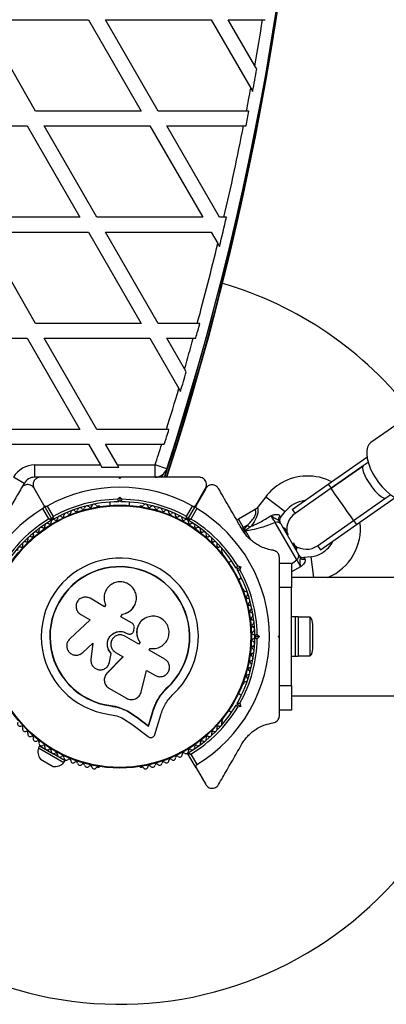
# Model space of a CAD drawing. Units: millimetres. Extents: x 0 to 10400, y 0 to 7502.
# Drawn here: x 5147 to 5297, y 4472 to 4874 of the extents above; entities that cross this region are included whole.
import ezdxf

# ---------------------------------------------------------------- set-up
doc = ezdxf.new("R2010")
doc.units = ezdxf.units.MM

msp = doc.modelspace()

# ---------------------------------------------------------------- linework, layer by layer
at = {"color": 7, "linetype": 'Continuous', "lineweight": 25, "ltscale": 50}
for p, q in [((5153.78, 4836.35), (5132.25, 4873.66)), ((5132.25, 4873.66), (5175.32, 4873.66)), ((5175.32, 4873.66), (5196.86, 4836.35)), ((5203.78, 4836.35), (5182.25, 4873.66)), ((5182.25, 4873.66), (5225.32, 4873.66)), ((5225.32, 4873.66), (5241.46, 4845.7)), ((5232.25, 4873.66), (5246.26, 4873.66)), ((5243.11, 4854.85), (5232.25, 4873.66)), ((5246.26, 4873.66), (5247.27, 4873.66)), ((5243.88, 4853.51), (5243.11, 4854.85)), ((5241.46, 4845.7), (5242.23, 4844.37)), ((5196.86, 4836.35), (5153.78, 4836.35)), ((5239.7, 4836.35), (5203.78, 4836.35)), ((5240.71, 4836.35), (5239.7, 4836.35)), ((5107.25, 4830.35), (5150.32, 4830.35)), ((5150.32, 4830.35), (5171.86, 4793.05)), ((5178.78, 4793.05), (5157.25, 4830.35)), ((5157.25, 4830.35), (5200.32, 4830.35)), ((5200.32, 4830.35), (5221.86, 4793.05)), ((5228.78, 4793.05), (5207.25, 4830.35)), ((5207.25, 4830.35), (5238.53, 4830.35)), ((5238.53, 4830.35), (5239.55, 4830.35)), ((5171.86, 4793.05), (5128.78, 4793.05)), ((5221.86, 4793.05), (5178.78, 4793.05)), ((5230.54, 4793.05), (5228.78, 4793.05)), ((5231.56, 4793.05), (5230.54, 4793.05)), ((5132.25, 4787.05), (5175.32, 4787.05)), ((5153.78, 4749.75), (5132.25, 4787.05)), ((5175.32, 4787.05), (5196.86, 4749.75)), ((5203.78, 4749.75), (5182.25, 4787.05)), ((5182.25, 4787.05), (5225.32, 4787.05)), ((5225.32, 4787.05), (5228.02, 4782.37)), ((5228.02, 4782.37), (5228.74, 4781.12)), ((5196.86, 4749.75), (5153.78, 4749.75)), ((5219.68, 4749.75), (5203.78, 4749.75)), ((5220.71, 4749.75), (5219.68, 4749.75)), ((5107.25, 4743.75), (5150.32, 4743.75)), ((5150.32, 4743.75), (5171.86, 4706.45)), ((5157.25, 4743.75), (5200.32, 4743.75)), ((5178.78, 4706.45), (5157.25, 4743.75)), ((5200.32, 4743.75), (5212.17, 4723.22)), ((5214.5, 4731.2), (5207.25, 4743.75)), ((5207.25, 4743.75), (5218.04, 4743.75)), ((5218.04, 4743.75), (5219.07, 4743.75)), ((5215.19, 4730), (5214.5, 4731.2)), ((5212.17, 4723.22), (5212.86, 4722.04)), ((5319.02, 4721.24), (5290.4, 4701.18)), ((5171.86, 4706.45), (5128.78, 4706.45)), ((5207.08, 4706.45), (5178.78, 4706.45)), ((5208.12, 4706.45), (5207.08, 4706.45)), ((5132.25, 4700.45), (5175.32, 4700.45)), ((5175.32, 4700.45), (5180.19, 4692.02)), ((5187.12, 4692.02), (5182.25, 4700.45)), ((5182.25, 4700.45), (5205.19, 4700.45)), ((5205.19, 4700.45), (5206.23, 4700.45)), ((5153.46, 4687.02), (5153.46, 4692.02)), ((5153.46, 4692.02), (5180.19, 4692.02)), ((5180.19, 4692.02), (5180.76, 4691.02)), ((5187.12, 4692.02), (5202.48, 4692.02)), ((5187.69, 4691.02), (5187.12, 4692.02)), ((5207.23, 4690.47), (5202.48, 4692.02)), ((5202.48, 4687.02), (5202.48, 4692.02)), ((5273.04, 4684.13), (5288.79, 4695.17)), ((5287.29, 4691.67), (5274.19, 4682.49)), ((5274.19, 4682.49), (5287.29, 4691.67)), ((5289.27, 4693.06), (5287.29, 4691.67)), ((5187.69, 4691.02), (5180.76, 4691.02)), ((5203.87, 4687.01), (5203.94, 4687.23)), ((5205.34, 4687.01), (5205.74, 4688.22)), ((5149.13, 4684.52), (5144.8, 4687.02)), ((5149.13, 4684.52), (5148.06, 4682.67)), ((5155.6, 4687.02), (5153.46, 4687.02)), ((5188.1, 4686.52), (5187.6, 4687.02)), ((5188.33, 4687.02), (5187.84, 4687.02)), ((5188.6, 4687.02), (5188.1, 4686.52)), ((5258.34, 4673.82), (5273.04, 4684.13)), ((5273.04, 4684.13), (5274.19, 4682.49)), ((5157.15, 4675.63), (5153.17, 4682.52)), ((5219.06, 4675.63), (5223.03, 4682.52)), ((5223.09, 4682.42), (5219.15, 4675.58)), ((5274.19, 4682.49), (5259.49, 4672.19)), ((5296.47, 4678.57), (5298.45, 4679.96)), ((5157.15, 4675.63), (5160.45, 4669.91)), ((5158.52, 4675.26), (5160.97, 4671)), ((5179.61, 4675.27), (5179.14, 4675.27)), ((5184.1, 4676.87), (5184.1, 4675.5)), ((5187.18, 4678.01), (5188.1, 4678.93)), ((5188.1, 4677.51), (5187.6, 4677.01)), ((5188.1, 4678.93), (5188.1, 4677.51)), ((5188.1, 4678.93), (5189.02, 4678.01)), ((5188.6, 4677.01), (5188.1, 4677.51)), ((5192.1, 4675.5), (5192.1, 4676.87)), ((5197.07, 4675.27), (5196.59, 4675.27)), ((5215.23, 4671), (5217.69, 4675.26)), ((5219.06, 4675.63), (5215.75, 4669.91)), ((5215.84, 4669.86), (5219.15, 4675.58)), ((5247.54, 4679.07), (5244.18, 4674.68)), ((5283.37, 4669.39), (5296.47, 4678.57)), ((5283.37, 4669.39), (5296.47, 4678.57)), ((5284.52, 4667.75), (5300.27, 4678.79)), ((5159.24, 4670), (5156.78, 4674.26)), ((5219.51, 4674.21), (5217.05, 4669.95)), ((5243.31, 4673.92), (5236.39, 4669.92)), ((5253.61, 4670.55), (5255.48, 4673)), ((5258.34, 4673.82), (5259.49, 4672.19)), ((5240.06, 4667.42), (5238.39, 4666.46)), ((5238.79, 4665.76), (5240.06, 4667.42)), ((5240.06, 4667.42), (5241.07, 4666.65)), ((5260.24, 4653.31), (5251.42, 4668.57)), ((5253.67, 4667.99), (5260.85, 4655.54)), ((5268.67, 4659.08), (5283.37, 4669.39)), ((5269.82, 4657.45), (5284.52, 4667.75)), ((5283.37, 4669.39), (5284.52, 4667.75)), ((5238.39, 4666.46), (5238.79, 4665.76)), ((5238.79, 4665.76), (5238.97, 4665.34)), ((5238.97, 4665.34), (5239.04, 4665.38)), ((5239.04, 4665.38), (5239.37, 4665.11)), ((5255.19, 4666.35), (5254.76, 4666.1)), ((5255.19, 4666.35), (5256.73, 4663.68)), ((5258.7, 4660.27), (5260.19, 4657.68)), ((5268.67, 4659.08), (5269.82, 4657.45)), ((5229.98, 4655.99), (5229.74, 4656.41)), ((5259.76, 4657.43), (5260.19, 4657.68)), ((5233.61, 4652.91), (5232.42, 4652.22)), ((5253.11, 4650.73), (5253.11, 4654.23)), ((5253.11, 4652.02), (5258.11, 4652.02)), ((5258.11, 4652.02), (5258.11, 4642.02)), ((5266.1, 4654.61), (5263.04, 4654.21)), ((5236.17, 4649.76), (5235.48, 4649.95)), ((5235.98, 4649.08), (5236.17, 4649.76)), ((5236.14, 4650.81), (5237.39, 4650.47)), ((5236.17, 4649.76), (5237.39, 4650.47)), ((5237.39, 4650.47), (5237.06, 4649.22)), ((5253.11, 4642.02), (5253.11, 4650.77)), ((5236.42, 4645.29), (5237.61, 4645.98)), ((5236.49, 4645.15), (5237.68, 4645.84)), ((7404.49, 4646.17), (5258.03, 4646.17)), ((5238.7, 4640.88), (5238.47, 4641.29)), ((5258.11, 4642.02), (5253.11, 4642.02)), ((5253.11, 4632.94), (5253.11, 4642.02)), ((5258.11, 4602.02), (5258.11, 4642.02)), ((5181.93, 4634.17), (5175.96, 4637.62)), ((5182.25, 4635.06), (5182.28, 4635)), ((5172.17, 4631.06), (5176.06, 4628.82)), ((5182.34, 4634.88), (5181.93, 4634.17)), ((5188.57, 4630.08), (5189.23, 4631.22)), ((5188.57, 4630.04), (5189.23, 4631.18)), ((5189.23, 4631.18), (5189.23, 4631.22)), ((5194.21, 4634.86), (5194.24, 4634.92)), ((5176.06, 4628.82), (5167.71, 4621.06)), ((5193.13, 4627.44), (5188.57, 4630.08)), ((5197.64, 4629.02), (5197.59, 4628.99)), ((5259.71, 4630.02), (5258.11, 4630.02)), ((5260.71, 4630.02), (5259.71, 4630.02)), ((5259.71, 4614.02), (5259.71, 4630.02)), ((5260.71, 4630.02), (5260.71, 4614.02)), ((5265.71, 4629.92), (5260.71, 4629.92)), ((5265.71, 4614.12), (5265.71, 4629.92)), ((5266.71, 4617.02), (5266.71, 4627.02)), ((5190.85, 4623.41), (5190.87, 4623.41)), ((5190.85, 4623.41), (5191.14, 4623.24)), ((5190.87, 4623.41), (5191.15, 4623.25)), ((5191.14, 4623.24), (5191.15, 4623.25)), ((5192.45, 4623.05), (5192.47, 4623.06)), ((5193.83, 4624.6), (5193.98, 4625.49)), ((5242.96, 4626.02), (5242.14, 4626.02)), ((5244.1, 4622.93), (5245.02, 4622.02)), ((5172.92, 4615.44), (5177.12, 4619.34)), ((5172.99, 4615.47), (5177.17, 4619.36)), ((5177.12, 4619.34), (5176.35, 4612.72)), ((5195.9, 4618.9), (5190.17, 4622.21)), ((5196.31, 4619.7), (5195.86, 4618.92)), ((5196.35, 4619.69), (5195.9, 4618.9)), ((5196.31, 4619.7), (5196.35, 4619.69)), ((5243.6, 4622.02), (5243.1, 4622.52)), ((5243.1, 4621.52), (5243.6, 4622.02)), ((5243.6, 4622.02), (5245.02, 4622.02)), ((5245.02, 4622.02), (5244.1, 4621.1)), ((5252.61, 4622.02), (5253.11, 4622.52)), ((5253.11, 4621.52), (5252.61, 4622.02)), ((5253.11, 4621.52), (5253.11, 4622.52)), ((5171.86, 4614.77), (5172.99, 4615.47)), ((5172.99, 4615.47), (5172.92, 4615.44)), ((5183.91, 4611.52), (5184.63, 4615.13)), ((5183.93, 4611.57), (5184.65, 4615.16)), ((5184.65, 4615.16), (5184.63, 4615.13)), ((5186.34, 4615.57), (5189.41, 4613.8)), ((5200.03, 4616.52), (5200.43, 4617.22)), ((5206.45, 4612.81), (5200.03, 4616.52)), ((5242.14, 4618.02), (5242.96, 4618.02)), ((5171.8, 4614.71), (5171.87, 4614.75)), ((5189.41, 4613.8), (5182.85, 4606.98)), ((5189.41, 4613.84), (5182.87, 4607.05)), ((5183.68, 4610.95), (5183.93, 4611.57)), ((5183.72, 4610.87), (5183.74, 4610.92)), ((5183.93, 4611.57), (5183.91, 4611.52)), ((5253.11, 4602.02), (5253.11, 4611.09)), ((5258.11, 4614.02), (5259.71, 4614.02)), ((5259.71, 4614.02), (5260.71, 4614.02)), ((5260.71, 4614.12), (5265.71, 4614.12)), ((5182.87, 4607.05), (5182.64, 4606.72)), ((5182.87, 4607.05), (5182.85, 4606.98)), ((5196.79, 4599.4), (5199.03, 4608.24)), ((5199.03, 4608.24), (5202.62, 4606.17)), ((5182.02, 4605.69), (5182, 4605.61)), ((5238.47, 4602.74), (5238.7, 4603.15)), ((5183.69, 4601.01), (5190.83, 4596.88)), ((5204.51, 4597.78), (5207.41, 4601.18)), ((5205.69, 4599.11), (5207.41, 4601.18)), ((5207.41, 4601.18), (5207.5, 4601.08)), ((5253.11, 4602.02), (5258.11, 4602.02)), ((5253.11, 4593.26), (5253.11, 4602.02)), ((5258.11, 4602.02), (5258.11, 4592.02)), ((5204.16, 4597.26), (5204.51, 4597.78)), ((5236.17, 4594.27), (5235.98, 4594.95)), ((5237.61, 4598.05), (5236.42, 4598.74)), ((5237.06, 4594.82), (5237.39, 4593.56)), ((5258.02, 4597.87), (7404.49, 4597.87)), ((5184.4, 4593.85), (5184.38, 4593.72)), ((5184.4, 4593.85), (5187.89, 4593.08)), ((5187.89, 4593.08), (5191.18, 4591.75)), ((5191.18, 4591.75), (5195.12, 4589.2)), ((5191.18, 4591.75), (5191.2, 4591.61)), ((5191.2, 4591.61), (5195.15, 4589.05)), ((5199.75, 4585.61), (5201.42, 4591.15)), ((5199.81, 4585.45), (5201.49, 4591.01)), ((5201.42, 4591.15), (5201.49, 4591.01)), ((5232.42, 4591.81), (5233.61, 4591.12)), ((5235.48, 4594.08), (5236.17, 4594.27)), ((5237.39, 4593.56), (5236.14, 4593.22)), ((5236.17, 4594.27), (5237.39, 4593.56)), ((5253.11, 4589.8), (5253.11, 4593.28)), ((5258.11, 4592.02), (5253.11, 4592.02)), ((5189.6, 4588.53), (5193.03, 4586.31)), ((5195.12, 4589.2), (5199.75, 4585.61)), ((5195.12, 4589.2), (5195.15, 4589.05)), ((5195.15, 4589.05), (5199.81, 4585.45)), ((5202.43, 4582.11), (5204.82, 4590.05)), ((5229.74, 4587.62), (5229.98, 4588.04)), ((5193.03, 4586.31), (5199.61, 4581.21)), ((5199.75, 4585.61), (5199.81, 4585.45)), ((5155.45, 4577.45), (5154.95, 4576.59)), ((5154.95, 4576.59), (5165.34, 4570.59)), ((5155.45, 4577.45), (5160.32, 4574.64)), ((5159.23, 4576.01), (5158.91, 4575.45)), ((5155.79, 4572.05), (5160.99, 4569.05)), ((5160.96, 4574.27), (5165.84, 4571.45)), ((5162.37, 4573.45), (5162.69, 4574.01)), ((5165.34, 4570.59), (5165.84, 4571.45)), ((5219.15, 4568.45), (5215.84, 4574.18)), ((5217.05, 4574.08), (5219.51, 4569.82)), ((5179.14, 4568.76), (5179.61, 4568.76)), ((5196.59, 4568.76), (5197.07, 4568.76)), ((5219.15, 4568.45), (5223.09, 4561.62))]:
    msp.add_line(p, q, dxfattribs=at)
at = {"color": 8, "linetype": 'Continuous', "lineweight": 25, "ltscale": 50}
for p, q in [((5204.05, 4687.02), (5204.15, 4687.3)), ((5205.18, 4687.02), (5205.52, 4688.05)), ((5205.36, 4687.02), (5205.75, 4688.24)), ((5247.54, 4679.07), (5255.48, 4673)), ((5253.32, 4671.26), (5253.61, 4670.55)), ((5236.39, 4669.92), (5238.39, 4666.46)), ((5237.95, 4666.2), (5238.39, 4666.46)), ((5238.35, 4665.5), (5238.79, 4665.76)), ((5239.37, 4665.11), (5241.35, 4661.67)), ((5258.11, 4651.64), (5260.24, 4653.31)), ((5263.04, 4654.21), (5263.51, 4653.6)), ((5267.19, 4646.17), (5266.1, 4654.61)), ((5261.75, 4650.42), (5258.11, 4648.37))]:
    msp.add_line(p, q, dxfattribs=at)
at = {"color": 7, "linetype": 'Continuous', "lineweight": 25, "ltscale": 50, "flags": 128}
for points in [[(5290.4, 4701.18), (5289.59, 4700.38), (5289.03, 4699.29), (5288.72, 4697.94), (5288.67, 4696.36), (5288.89, 4694.6), (5289.37, 4692.71), (5290.1, 4690.74), (5291.06, 4688.74), (5292.21, 4686.77), (5293.54, 4684.87), (5295, 4683.11), (5296.56, 4681.53), (5298.16, 4680.17), (5299.78, 4679.08), (5301.35, 4678.27), (5302.85, 4677.77), (5304.23, 4677.6), (5305.45, 4677.77), (5306.47, 4678.25)], [(5283.37, 4669.39), (5283.25, 4669.55), (5282.91, 4670.03), (5282.36, 4670.81), (5281.63, 4671.84), (5280.76, 4673.08), (5279.78, 4674.47), (5278.76, 4675.93), (5277.74, 4677.38), (5276.77, 4678.77), (5275.9, 4680.01), (5275.18, 4681.05), (5274.64, 4681.84), (5274.3, 4682.32), (5274.19, 4682.49)]]:
    msp.add_lwpolyline(points, dxfattribs=at)
at = {"color": 7, "linetype": 'Continuous', "lineweight": 25, "ltscale": 2500}
for radius in [53.64, 53.38]:
    msp.add_circle((5188.1, 4622.02), radius, dxfattribs=at)
for centre, radius, start, end in [((4048.2, 5062.02), 1218.03, 342.06879, 17.93121), ((4048.2, 5062.02), 1218.04, 342.0688, 17.93121), ((4048.2, 5062.02), 1218.25, 342.07225, 17.92775), ((4066.2, 5062.02), 1200, 341.96346, 18.03654), ((4066.2, 5062.02), 1195, 350.01664, 350.93107), ((4066.2, 5062.02), 1195.99, 349.51509, 349.95984), ((4066.2, 5062.02), 1195, 349.11508, 349.571), ((4066.2, 5062.02), 1195.99, 348.8314, 349.12424), ((4066.2, 5062.02), 1195, 346.99286, 348.82198), ((4066.2, 5062.02), 1195.99, 346.41661, 347.00387), ((4066.2, 5062.02), 1195, 344.85232, 346.46676), ((5188.1, 4622.02), 150, 37.3622, 73.7966), ((4048.2, 5062.02), 1217.42, 342.05943, 345.4951), ((4066.2, 5062.02), 1195.99, 344.56725, 344.86523), ((4066.2, 5062.02), 1195, 343.92852, 344.55408), ((4066.2, 5062.02), 1195.99, 343.48515, 343.88262), ((4066.2, 5062.02), 1195, 342.6899, 343.53041), ((4066.2, 5062.02), 1195.99, 342.40346, 342.70476), ((4066.2, 5062.02), 1195, 341.96346, 342.38833), ((5153.46, 4682.02), 10, 90, 150), ((5202.48, 4692.02), 5, 270, 341.9635), ((5264.62, 4666.02), 21.5, 62.7454, 120), ((5153.46, 4682.02), 5, 90, 150), ((5264.62, 4666.02), 21.5, 120, 142.6199), ((5188.1, 4622.02), 60.91, 60.9407, 119.0593), ((5188.1, 4622.02), 55, 90.5209, 119.6892), ((5188.1, 4622.02), 56, 90.9408, 118.9768), ((5174.74, 4674.34), 1, 35.6463, 173.004), ((5176.05, 4675.27), 0.606, 215.6463, 349.8649), ((5177.63, 4674.99), 1, 32.5073, 169.8649), ((5178.98, 4675.85), 0.606, 212.5073, 285.0401), ((5179.61, 4674.77), 0.5, 32.8607, 90), ((5188.1, 4622.02), 55, 60.3108, 89.4791), ((5188.1, 4622.02), 56, 61.0232, 89.0592), ((5196.59, 4674.77), 0.5, 90, 147.1393), ((5197.22, 4675.85), 0.606, 254.9243, 327.4969), ((5198.58, 4674.99), 1, 10.1351, 147.4969), ((5200.16, 4675.27), 0.606, 190.1351, 324.3537), ((5201.46, 4674.34), 1, 6.9959, 144.3537), ((5264.62, 4666.02), 11.5, 95.4358, 142.6199), ((5188.1, 4622.02), 60.91, 120.9407, 179.0593), ((5163.69, 4670.18), 1, 48.2026, 185.5603), ((5164.76, 4671.38), 0.606, 228.2026, 2.4212), ((5166.36, 4671.45), 1, 45.0635, 182.4212), ((5167.49, 4672.58), 0.606, 225.0635, 359.2821), ((5169.1, 4672.56), 1, 41.9245, 179.2821), ((5170.29, 4673.64), 0.606, 221.9245, 356.143), ((5171.9, 4673.53), 1, 38.7854, 176.143), ((5173.15, 4674.53), 0.606, 218.7854, 353.004), ((5203.06, 4674.53), 0.606, 186.9959, 321.2147), ((5204.31, 4673.53), 1, 3.857, 141.2147), ((5205.91, 4673.64), 0.606, 183.857, 318.0755), ((5207.11, 4672.56), 1, 0.7179, 138.0755), ((5208.71, 4672.58), 0.606, 180.7179, 314.9365), ((5209.84, 4671.45), 1, 357.5788, 134.9365), ((5211.45, 4671.38), 0.606, 177.5788, 311.7974), ((5212.52, 4670.18), 1, 354.4397, 131.7974), ((5188.11, 4622.02), 60.91, 301.0348, 58.9652), ((5254.52, 4670), 1.74, 133.495, 206.9108), ((5264.08, 4665.64), 8, 125.0276, 186.5835), ((5188.1, 4622.02), 56, 121.0232, 149.0592), ((5188.1, 4622.02), 55, 120.3108, 149.4791), ((5158.6, 4667.24), 1, 54.4398, 191.7974), ((5159.53, 4668.55), 0.606, 234.4398, 8.6583), ((5161.12, 4668.79), 1, 121.107, 188.6583), ((5160.19, 4669.76), 0.3, 300.3108, 30), ((5160.71, 4670.06), 0.3, 210, 299.6892), ((5161.08, 4668.77), 1, 51.3417, 118.893), ((5162.09, 4670.03), 0.606, 231.3417, 5.5603), ((5214.12, 4670.03), 0.606, 174.4397, 308.6583), ((5215.12, 4668.77), 1, 61.107, 128.6583), ((5215.49, 4670.06), 0.3, 240.3108, 330), ((5215.09, 4668.79), 1, 351.3417, 58.893), ((5216.1, 4669.71), 0.3, 150, 239.5856), ((5188.11, 4622.02), 55, 30.5209, 59.5856), ((5216.67, 4668.55), 0.606, 171.3417, 305.5602), ((5217.61, 4667.24), 1, 348.2026, 125.5602), ((5188.11, 4622.02), 56, 30.9408, 58.8745), ((5236.89, 4669.05), 1, 120, 150.5643), ((5252.21, 4666.97), 1.78, 34.7179, 116.0596), ((5255.2, 4669.33), 2, 141.9991, 210), ((5264.62, 4666.02), 21.5, 292.5932, 7.3099), ((5152.3, 4663.25), 0.606, 243.857, 18.0755), ((5153.83, 4663.75), 1, 60.7179, 198.0755), ((5154.61, 4665.15), 0.606, 240.7179, 14.9365), ((5156.17, 4665.56), 1, 57.5788, 194.9365), ((5157.03, 4666.92), 0.606, 237.5788, 11.7974), ((5219.18, 4666.92), 0.606, 168.2026, 302.4212), ((5220.04, 4665.56), 1, 345.0635, 122.4212), ((5221.59, 4665.15), 0.606, 165.0635, 299.2821), ((5222.38, 4663.75), 1, 341.9245, 119.2821), ((5223.9, 4663.25), 0.606, 161.9245, 296.143), ((5148.01, 4659.09), 0.606, 250.1351, 24.3537), ((5149.47, 4659.75), 1, 66.9959, 204.3537), ((5150.1, 4661.23), 0.606, 246.9959, 21.2147), ((5151.59, 4661.81), 1, 63.857, 201.2147), ((5224.61, 4661.81), 1, 338.7854, 116.143), ((5226.11, 4661.23), 0.606, 158.7854, 293.004), ((5226.73, 4659.75), 1, 335.6463, 113.004), ((5228.2, 4659.09), 0.606, 155.6463, 289.8649), ((5264.08, 4665.64), 8, 233.4165, 305.0276), ((5264.62, 4666.02), 11.5, 300, 334.6195), ((5147.46, 4657.58), 1, 70.1351, 207.4969), ((5228.74, 4657.58), 1, 332.5073, 109.8649), ((5230.17, 4656.83), 0.606, 152.5073, 225.0401), ((5229.54, 4655.74), 0.5, 332.8607, 30), ((5259.24, 4654.78), 1.78, 303.9404, 25.2821), ((5262.79, 4656.2), 2, 210, 278.5748), ((5264.62, 4666.02), 11.5, 277.3801, 300), ((5188.1, 4622.02), 32.01, 312.8705, 262.5151), ((5263.02, 4655.27), 1.74, 213.0892, 286.505), ((5188.1, 4622.02), 28.54, 312.8247, 262.5151), ((5188.1, 4622.02), 28.41, 312.8247, 262.5151), ((5188.11, 4622.02), 55, 0.5209, 29.4791), ((5188.11, 4622.02), 56, 0.9408, 29.0592), ((5238.03, 4641.04), 0.5, 30, 87.1393), ((5239.29, 4641.03), 0.606, 194.9243, 267.4969), ((5239.22, 4639.43), 1, 310.1351, 87.4969), ((5240.25, 4638.2), 0.606, 130.1351, 264.3537), ((5240.1, 4636.61), 1, 306.9959, 84.3537), ((5241.06, 4635.32), 0.606, 126.9959, 261.2147), ((5240.82, 4633.74), 1, 303.857, 81.2147), ((5241.71, 4632.4), 0.606, 123.857, 258.0755), ((5241.38, 4630.83), 1, 300.7179, 78.0755), ((5242.2, 4629.45), 0.606, 120.7179, 254.9365), ((5242.53, 4626.48), 0.606, 117.5788, 251.7974), ((5241.78, 4627.9), 1, 297.5788, 74.9365), ((5262, 4627.02), 4.71, 0, 38.0512), ((5242.69, 4623.49), 0.606, 114.4397, 248.6583), ((5242.02, 4624.95), 1, 294.4397, 71.7974), ((5242.1, 4622), 1, 1.107, 68.6583), ((5188.11, 4622.02), 55, 330.5209, 359.4791), ((5188.11, 4622.02), 56, 330.9408, 359.0592), ((5242.69, 4620.54), 0.606, 111.3417, 245.5602), ((5242.02, 4619.08), 1, 288.2026, 65.5602), ((5242.1, 4622.03), 1, 291.3417, 358.893), ((5242.2, 4614.58), 0.606, 105.0635, 239.2821), ((5242.53, 4617.55), 0.606, 108.2026, 242.4212), ((5241.78, 4616.13), 1, 285.0635, 62.4212), ((5262, 4617.02), 4.71, 321.9488, 0), ((5240.82, 4610.29), 1, 278.7854, 56.143), ((5241.71, 4611.63), 0.606, 101.9245, 236.143), ((5241.38, 4613.2), 1, 281.9245, 59.2821), ((5240.1, 4607.43), 1, 275.6463, 53.004), ((5241.06, 4608.71), 0.606, 98.7854, 233.004), ((5239.29, 4603), 0.606, 92.5073, 165.0401), ((5239.22, 4604.6), 1, 272.5073, 49.8649), ((5240.25, 4605.83), 0.606, 95.6463, 229.8649), ((5238.03, 4602.99), 0.5, 272.8607, 330), ((5188.1, 4622.02), 150, 240, 350.7351), ((5188.11, 4622.02), 55, 300.4144, 329.4791), ((5188.11, 4622.02), 56, 301.1255, 329.0592), ((5147.46, 4586.45), 1, 152.5073, 289.8649), ((5228.74, 4586.45), 1, 250.1351, 27.4969), ((5230.17, 4587.2), 0.606, 134.9243, 207.4969), ((5229.54, 4588.29), 0.5, 330, 27.1393), ((5148.01, 4584.94), 0.606, 335.6463, 109.8649), ((5149.47, 4584.28), 1, 155.6463, 293.004), ((5150.1, 4582.8), 0.606, 338.7854, 113.004), ((5226.11, 4582.8), 0.606, 66.9959, 201.2147), ((5226.73, 4584.28), 1, 246.9959, 24.3537), ((5228.2, 4584.94), 0.606, 70.1351, 204.3537), ((5151.59, 4582.22), 1, 158.7854, 296.143), ((5152.3, 4580.78), 0.606, 341.9245, 116.143), ((5153.83, 4580.28), 1, 161.9245, 299.2821), ((5154.61, 4578.88), 0.606, 345.0635, 119.2821), ((5156.17, 4578.47), 1, 165.0635, 302.4212), ((5220.04, 4578.47), 1, 237.5788, 14.9365), ((5221.59, 4578.88), 0.606, 60.7179, 194.9365), ((5222.38, 4580.28), 1, 240.7179, 18.0755), ((5223.9, 4580.78), 0.606, 63.857, 198.0755), ((5224.61, 4582.22), 1, 243.857, 21.2147), ((5159.73, 4575.14), 5, 163.1511, 218.0515), ((5157.03, 4577.11), 0.606, 348.2026, 122.4212), ((5158.6, 4576.79), 1, 168.2026, 305.5603), ((5159.53, 4575.48), 0.606, 351.3417, 125.5603), ((5161.12, 4575.24), 1, 171.3417, 238.893), ((5215.09, 4575.24), 1, 301.107, 8.6583), ((5216.67, 4575.48), 0.606, 54.4397, 188.6583), ((5217.61, 4576.79), 1, 234.4397, 11.7974), ((5219.18, 4577.11), 0.606, 57.5788, 191.7974), ((5161.08, 4575.26), 1, 241.107, 308.6583), ((5162.09, 4574), 0.606, 354.4397, 128.6583), ((5163.69, 4573.85), 1, 174.4397, 311.7974), ((5164.76, 4572.65), 0.606, 357.5788, 131.7974), ((5166.36, 4572.58), 1, 177.5788, 314.9365), ((5167.49, 4571.45), 0.606, 0.7179, 134.9365), ((5169.1, 4571.47), 1, 180.7179, 318.0755), ((5170.29, 4570.39), 0.606, 3.857, 138.0755), ((5205.91, 4570.39), 0.606, 41.9245, 176.143), ((5207.11, 4571.47), 1, 221.9245, 359.2821), ((5208.71, 4571.45), 0.606, 45.0635, 179.2821), ((5209.84, 4572.58), 1, 225.0635, 2.4212), ((5211.45, 4572.65), 0.606, 48.2026, 182.4212), ((5212.52, 4573.85), 1, 228.2026, 5.5603), ((5214.12, 4574), 0.606, 51.3417, 185.5603), ((5215.12, 4575.26), 1, 231.3417, 298.893), ((5216.1, 4574.33), 0.3, 120.4144, 210), ((5161.69, 4574.01), 5, 261.9485, 316.8489), ((5171.9, 4570.5), 1, 183.857, 321.2147), ((5173.15, 4569.5), 0.606, 6.9959, 141.2147), ((5174.74, 4569.69), 1, 186.9959, 324.3537), ((5176.05, 4568.76), 0.606, 10.1351, 144.3537), ((5177.63, 4569.04), 1, 190.1351, 327.4969), ((5178.98, 4568.18), 0.606, 74.9243, 147.4969), ((5179.61, 4569.26), 0.5, 270, 327.1393), ((5196.59, 4569.26), 0.5, 212.8607, 270), ((5197.22, 4568.18), 0.606, 32.5073, 105.0401), ((5198.58, 4569.04), 1, 212.5073, 349.8649), ((5200.16, 4568.76), 0.606, 35.6463, 169.8649), ((5201.46, 4569.69), 1, 215.6463, 353.004), ((5203.06, 4569.5), 0.606, 38.7854, 173.004), ((5204.31, 4570.5), 1, 218.7854, 356.143)]:
    msp.add_arc(centre, radius, start, end, dxfattribs=at)
at = {"color": 8, "linetype": 'Continuous', "lineweight": 25, "ltscale": 2500}
for centre, radius, start, end in [((4048.2, 5062.02), 1217.35, 342.05847, 344.66021), ((5239.74, 4664.11), 1.06, 110.5807, 148.5971)]:
    msp.add_arc(centre, radius, start, end, dxfattribs=at)
at = {"color": 7, "linetype": 'Continuous', "lineweight": 25, "ltscale": 2500}
for start_param, end_param in [(0, 1.570796), (1.570796, 3.141593)]:
    msp.add_ellipse((5291.88, 4685.12), major_axis=(-4.59, 6.55), ratio=0.261028, start_param=start_param, end_param=end_param, dxfattribs=at)
at = {"color": 7, "linetype": 'Continuous', "lineweight": 25, "ltscale": 50}
for points, knots in [([(5153.17, 4682.52), (5152.89, 4682.89), (5152.41, 4683.52), (5151.33, 4683.97), (5150.39, 4684.05), (5149.54, 4683.87), (5148.82, 4683.49), (5148.29, 4683), (5148.07, 4682.66), (5147.98, 4682.52)], [0, 0, 0, 0, 0.266029, 0.4554926, 0.5966269, 0.7093734, 0.8226985, 0.9234383, 1, 1, 1, 1]), ([(5155.77, 4687.02), (5155.52, 4687), (5155.02, 4686.96), (5154.28, 4686.66), (5153.67, 4686.2), (5153.15, 4685.56), (5152.78, 4684.66), (5152.72, 4683.55), (5153.02, 4682.87), (5153.17, 4682.52)], [0, 0, 0, 0, 0.108199, 0.21693, 0.318044, 0.42074, 0.572365, 0.780044, 1, 1, 1, 1]), ([(5187.6, 4687.02), (5185.7, 4687.02), (5181.9, 4687.02), (5176.19, 4687.02), (5170.51, 4687.02), (5163.62, 4687.02), (5158.79, 4687.02), (5155.77, 4687.02)], [0, 0, 0, 0, 0.173131, 0.346282, 0.524078, 0.701912, 1, 1, 1, 1]), ([(5220.43, 4687.02), (5218.42, 4687.02), (5214.39, 4687.02), (5207.13, 4687.02), (5200.16, 4687.02), (5193.6, 4687.02), (5190.27, 4687.02), (5188.6, 4687.02)], [0, 0, 0, 0, 0.199035, 0.398898, 0.696528, 0.848269, 1, 1, 1, 1]), ([(5223.03, 4682.52), (5223.21, 4682.95), (5223.52, 4683.68), (5223.38, 4684.84), (5222.97, 4685.7), (5222.39, 4686.34), (5221.7, 4686.77), (5221.01, 4686.99), (5220.61, 4687.01), (5220.43, 4687.02)], [0, 0, 0, 0, 0.266029, 0.455493, 0.596627, 0.709373, 0.822699, 0.923438, 1, 1, 1, 1]), ([(5228.29, 4682.42), (5228.15, 4682.62), (5227.87, 4683.04), (5227.24, 4683.52), (5226.53, 4683.83), (5225.72, 4683.96), (5224.75, 4683.83), (5223.76, 4683.33), (5223.32, 4682.72), (5223.09, 4682.42)], [0, 0, 0, 0, 0.108092, 0.216717, 0.317778, 0.420501, 0.572269, 0.780147, 1, 1, 1, 1]), ([(5147.98, 4682.52), (5146.97, 4680.77), (5144.95, 4677.28), (5141.32, 4670.99), (5137.84, 4664.96), (5134.56, 4659.28), (5132.89, 4656.39), (5132.06, 4654.95)], [0, 0, 0, 0, 0.199035, 0.398898, 0.696528, 0.848269, 1, 1, 1, 1]), ([(5237.88, 4665.81), (5237.42, 4666.6), (5235.55, 4669.84), (5232.31, 4675.45), (5229.63, 4680.09), (5228.29, 4682.42)], [0, 0, 0, 0, 0.138433, 0.567209, 1, 1, 1, 1]), ([(5156.78, 4674.26), (5156.85, 4674.3), (5156.98, 4674.4), (5157.15, 4674.61), (5157.27, 4674.9), (5157.3, 4675.28), (5157.2, 4675.51), (5157.15, 4675.63)], [0, 0, 0, 0, 0.122656, 0.251552, 0.440222, 0.700417, 1, 1, 1, 1]), ([(5157.15, 4675.63), (5157.2, 4675.56), (5157.33, 4675.37), (5157.61, 4675.19), (5157.94, 4675.12), (5158.23, 4675.14), (5158.42, 4675.21), (5158.5, 4675.25), (5158.52, 4675.26)], [0, 0, 0, 0, 0.207496, 0.490021, 0.690175, 0.845145, 0.976602, 1, 1, 1, 1]), ([(5187.18, 4678.01), (5187.18, 4678.01), (5187.22, 4677.91), (5187.31, 4677.7), (5187.43, 4677.42), (5187.53, 4677.2), (5187.59, 4677.04), (5187.6, 4677.02), (5187.6, 4677.01)], [0, 0, 0, 0, 0.0046612, 0.1938549, 0.4090674, 0.6100513, 0.8049143, 1, 1, 1, 1]), ([(5188.6, 4677.01), (5188.61, 4677.02), (5188.61, 4677.04), (5188.68, 4677.2), (5188.77, 4677.42), (5188.89, 4677.7), (5188.98, 4677.91), (5189.02, 4678.01), (5189.02, 4678.01)], [0, 0, 0, 0, 0.195087, 0.389951, 0.590936, 0.806149, 0.995339, 1, 1, 1, 1]), ([(5217.69, 4675.26), (5217.76, 4675.23), (5217.9, 4675.16), (5218.17, 4675.12), (5218.49, 4675.16), (5218.83, 4675.32), (5218.98, 4675.52), (5219.06, 4675.63)], [0, 0, 0, 0, 0.1226557, 0.2515519, 0.4402223, 0.7004171, 1, 1, 1, 1]), ([(5219.15, 4675.58), (5219.11, 4675.5), (5219.01, 4675.3), (5219, 4674.96), (5219.1, 4674.64), (5219.26, 4674.4), (5219.41, 4674.27), (5219.5, 4674.22), (5219.51, 4674.21)], [0, 0, 0, 0, 0.207474, 0.490256, 0.690544, 0.845581, 0.977036, 1, 1, 1, 1]), ([(5241.59, 4667.04), (5241.59, 4667.05), (5241.77, 4667.11), (5242.98, 4667.58), (5245.78, 4668.87), (5248.22, 4670.41), (5249.68, 4671.33)], [0, 0, 0, 0, 0.001073, 0.062415, 0.437467, 1, 1, 1, 1]), ([(5244.18, 4674.67), (5244.17, 4674.65), (5244.01, 4674.37), (5243.7, 4674.1), (5243.37, 4673.96), (5243.31, 4673.93)], [0, 0, 0, 0, 0.065221, 0.82916, 1, 1, 1, 1]), ([(5249.68, 4671.33), (5249.68, 4671.33), (5249.69, 4671.33), (5249.8, 4671.36), (5250.33, 4671.54), (5251.19, 4671.79), (5251.99, 4671.85), (5252.54, 4671.8), (5252.83, 4671.72), (5253.15, 4671.53), (5253.25, 4671.38), (5253.32, 4671.26)], [0, 0, 0, 0, 0.002676, 0.007161, 0.068481, 0.367841, 0.594116, 0.624633, 0.798826, 0.84419, 1, 1, 1, 1]), ([(5251.42, 4668.57), (5251.33, 4668.76), (5251.13, 4669.14), (5250.65, 4669.93), (5250.15, 4670.69), (5249.82, 4671.14), (5249.68, 4671.33)], [0, 0, 0, 0, 0.268557, 0.537022, 0.807371, 1, 1, 1, 1]), ([(5252.96, 4669.21), (5252.89, 4669.3), (5252.74, 4669.48), (5252.39, 4669.66), (5251.95, 4669.87), (5251.14, 4670.26), (5250.34, 4670.84), (5249.8, 4671.24), (5249.68, 4671.33), (5249.68, 4671.33)], [0, 0, 0, 0, 0.152303, 0.286047, 0.31343, 0.520358, 0.899071, 0.997289, 1, 1, 1, 1]), ([(5160.45, 4669.91), (5160.44, 4669.91), (5160.43, 4669.91), (5160.29, 4669.92), (5160.04, 4669.94), (5159.71, 4669.97), (5159.44, 4669.99), (5159.32, 4670), (5159.27, 4670), (5159.25, 4670), (5159.24, 4670), (5159.24, 4670)], [0, 0, 0, 0, 0.1528707, 0.3007462, 0.5003017, 0.7642097, 0.9147701, 0.9675753, 0.9875935, 0.996347, 1, 1, 1, 1]), ([(5160.34, 4669.5), (5160.34, 4669.5), (5160.32, 4669.51), (5160.2, 4669.57), (5159.97, 4669.67), (5159.67, 4669.81), (5159.43, 4669.92), (5159.31, 4669.97), (5159.27, 4669.99), (5159.25, 4670), (5159.24, 4670), (5159.24, 4670)], [0, 0, 0, 0, 0.152931, 0.300824, 0.500336, 0.764174, 0.915267, 0.967829, 0.9877, 0.996345, 1, 1, 1, 1]), ([(5160.97, 4671), (5160.97, 4671), (5160.97, 4671), (5160.96, 4670.98), (5160.94, 4670.94), (5160.88, 4670.82), (5160.77, 4670.58), (5160.63, 4670.28), (5160.52, 4670.05), (5160.46, 4669.93), (5160.46, 4669.91), (5160.45, 4669.91)], [0, 0, 0, 0, 0.003653, 0.012407, 0.032425, 0.08523, 0.23579, 0.499698, 0.699254, 0.847129, 1, 1, 1, 1]), ([(5160.97, 4671), (5160.97, 4671), (5160.97, 4671), (5160.97, 4670.98), (5160.97, 4670.93), (5160.95, 4670.8), (5160.93, 4670.54), (5160.9, 4670.21), (5160.88, 4669.96), (5160.86, 4669.82), (5160.86, 4669.8), (5160.86, 4669.79)], [0, 0, 0, 0, 0.003655, 0.0123, 0.032171, 0.084733, 0.235826, 0.499664, 0.699176, 0.847069, 1, 1, 1, 1]), ([(5215.75, 4669.91), (5215.75, 4669.91), (5215.74, 4669.93), (5215.68, 4670.05), (5215.58, 4670.28), (5215.43, 4670.58), (5215.32, 4670.82), (5215.26, 4670.94), (5215.24, 4670.98), (5215.24, 4671), (5215.23, 4671), (5215.23, 4671)], [0, 0, 0, 0, 0.152871, 0.300746, 0.500302, 0.76421, 0.91477, 0.967575, 0.987593, 0.996347, 1, 1, 1, 1]), ([(5215.34, 4669.79), (5215.34, 4669.8), (5215.34, 4669.82), (5215.33, 4669.96), (5215.31, 4670.21), (5215.28, 4670.54), (5215.25, 4670.8), (5215.24, 4670.93), (5215.23, 4670.98), (5215.23, 4671), (5215.23, 4671), (5215.23, 4671)], [0, 0, 0, 0, 0.152931, 0.300824, 0.500336, 0.764174, 0.915267, 0.967829, 0.9877, 0.996345, 1, 1, 1, 1]), ([(5217.05, 4669.95), (5217.05, 4669.95), (5217.04, 4669.95), (5217.02, 4669.95), (5216.98, 4669.95), (5216.85, 4669.94), (5216.58, 4669.92), (5216.26, 4669.89), (5216, 4669.87), (5215.87, 4669.86), (5215.85, 4669.86), (5215.84, 4669.86)], [0, 0, 0, 0, 0.003654, 0.012409, 0.032418, 0.085179, 0.235519, 0.499342, 0.698981, 0.846996, 1, 1, 1, 1]), ([(5217.05, 4669.95), (5217.05, 4669.95), (5217.04, 4669.95), (5217.03, 4669.94), (5216.98, 4669.92), (5216.87, 4669.87), (5216.62, 4669.76), (5216.33, 4669.62), (5216.1, 4669.52), (5215.97, 4669.46), (5215.96, 4669.45), (5215.95, 4669.45)], [0, 0, 0, 0, 0.003656, 0.012302, 0.032165, 0.084684, 0.235554, 0.499307, 0.698903, 0.846936, 1, 1, 1, 1]), ([(5251.42, 4668.57), (5250.5, 4668.19), (5248.65, 4667.41), (5245.48, 4666.34), (5242.27, 4665.5), (5240.22, 4665.22), (5239.37, 4665.11)], [0, 0, 0, 0, 0.235299, 0.472801, 0.782099, 1, 1, 1, 1]), ([(5252.96, 4669.21), (5253.01, 4669.13), (5253.28, 4668.65), (5253.49, 4668.29), (5253.67, 4667.99)], [0, 0, 0, 0, 0.1643, 1, 1, 1, 1]), ([(5250.54, 4657.2), (5249.73, 4657.36), (5248.11, 4657.66), (5245.85, 4658.53), (5243.83, 4659.61), (5241.69, 4661.12), (5239.54, 4663.2), (5238.37, 4665.03), (5237.88, 4665.81)], [0, 0, 0, 0, 0.18001, 0.359744, 0.490174, 0.620432, 0.839542, 1, 1, 1, 1]), ([(5239.57, 4663.4), (5239.31, 4663.86), (5238.85, 4664.65), (5238.41, 4665.42), (5238.22, 4665.74)], [0, 0, 0, 0, 0.584709, 1, 1, 1, 1]), ([(5238.63, 4665.04), (5238.66, 4665.08), (5238.75, 4665.19), (5238.88, 4665.28), (5238.97, 4665.34)], [0, 0, 0, 0, 0.353747, 1, 1, 1, 1]), ([(5239.04, 4665.38), (5239.57, 4665.68), (5240.27, 4666.07), (5240.92, 4666.54), (5241.07, 4666.65)], [0, 0, 0, 0, 0.769595, 1, 1, 1, 1]), ([(5241.07, 4666.65), (5241.24, 4666.78), (5241.42, 4666.91), (5241.59, 4667.04), (5241.59, 4667.04)], [0, 0, 0, 0, 0.9808271, 1, 1, 1, 1]), ([(5253.11, 4654.23), (5253.09, 4654.48), (5253.05, 4654.98), (5252.75, 4655.72), (5252.29, 4656.33), (5251.65, 4656.85), (5251.04, 4657.11), (5250.65, 4657.18), (5250.54, 4657.2)], [0, 0, 0, 0, 0.172228, 0.345298, 0.506315, 0.669976, 0.911774, 1, 1, 1, 1]), ([(5260.85, 4655.54), (5261.03, 4655.24), (5261.24, 4654.88), (5261.51, 4654.4), (5261.56, 4654.32)], [0, 0, 0, 0, 0.8357, 1, 1, 1, 1]), ([(5261.75, 4650.42), (5261.66, 4650.63), (5261.43, 4651.14), (5261.03, 4651.96), (5260.58, 4652.77), (5260.35, 4653.13), (5260.24, 4653.31)], [0, 0, 0, 0, 0.192629, 0.462978, 0.731443, 1, 1, 1, 1]), ([(5261.75, 4650.42), (5261.75, 4650.42), (5261.74, 4650.56), (5261.66, 4651.23), (5261.56, 4652.22), (5261.62, 4653.11), (5261.66, 4653.6), (5261.68, 4653.99), (5261.6, 4654.21), (5261.56, 4654.32)], [0, 0, 0, 0, 0.002711, 0.100929, 0.479642, 0.68657, 0.713953, 0.847697, 1, 1, 1, 1]), ([(5263.51, 4653.6), (5263.58, 4653.48), (5263.66, 4653.33), (5263.67, 4652.95), (5263.59, 4652.66), (5263.36, 4652.16), (5262.91, 4651.5), (5262.26, 4650.88), (5261.84, 4650.5), (5261.76, 4650.43), (5261.76, 4650.42), (5261.75, 4650.42)], [0, 0, 0, 0, 0.15581, 0.201174, 0.375367, 0.405884, 0.632159, 0.931519, 0.992839, 0.997324, 1, 1, 1, 1]), ([(5235.48, 4649.95), (5235.49, 4649.96), (5235.5, 4649.97), (5235.6, 4650.1), (5235.75, 4650.3), (5235.94, 4650.54), (5236.07, 4650.72), (5236.13, 4650.81), (5236.14, 4650.81)], [0, 0, 0, 0, 0.195086, 0.38995, 0.590934, 0.806147, 0.995339, 1, 1, 1, 1]), ([(5235.98, 4649.08), (5236, 4649.08), (5236.02, 4649.09), (5236.18, 4649.11), (5236.43, 4649.14), (5236.73, 4649.17), (5236.95, 4649.2), (5237.05, 4649.21), (5237.06, 4649.22)], [0, 0, 0, 0, 0.195086, 0.38995, 0.590934, 0.806147, 0.995339, 1, 1, 1, 1]), ([(5189.23, 4631.22), (5189.91, 4631.39), (5191.27, 4631.72), (5192.97, 4632.97), (5194.22, 4634.64), (5194.89, 4636.62), (5194.92, 4638.7), (5194.31, 4640.7), (5193.11, 4642.41), (5191.43, 4643.68), (5189.44, 4644.37), (5187.33, 4644.4), (5185.31, 4643.77), (5183.6, 4642.56), (5182.34, 4640.88), (5181.68, 4638.91), (5181.61, 4636.81), (5182.1, 4635.52), (5182.34, 4634.88)], [0, 0, 0, 0, 0.062507, 0.125014, 0.187512, 0.249992, 0.312476, 0.374972, 0.437478, 0.499993, 0.562513, 0.625039, 0.687572, 0.75011, 0.81265, 0.875184, 0.937696, 1, 1, 1, 1]), ([(5175.96, 4637.62), (5175.5, 4637.82), (5174.59, 4638.22), (5173.06, 4638.09), (5171.92, 4637.54), (5171.19, 4636.85), (5170.61, 4636.04), (5170.2, 4634.83), (5170.32, 4633.33), (5170.97, 4631.95), (5171.77, 4631.36), (5172.17, 4631.06)], [0, 0, 0, 0, 0.124984, 0.249833, 0.374605, 0.43737, 0.500009, 0.624874, 0.749893, 0.874892, 1, 1, 1, 1]), ([(5189.23, 4631.18), (5189.91, 4631.34), (5191.27, 4631.67), (5192.92, 4632.94), (5193.92, 4634.07), (5194.15, 4634.8), (5194.18, 4634.88)], [0, 0, 0, 0, 0.321167, 0.64125, 0.961225, 1, 1, 1, 1]), ([(5253.11, 4622.52), (5253.11, 4624.42), (5253.11, 4627.92), (5253.11, 4631.37), (5253.11, 4632.94)], [0, 0, 0, 0, 0.545596, 1, 1, 1, 1]), ([(5193.98, 4625.49), (5194.01, 4625.68), (5194.06, 4626.05), (5193.91, 4626.61), (5193.6, 4627.11), (5193.29, 4627.33), (5193.13, 4627.44)], [0, 0, 0, 0, 0.249692, 0.499422, 0.749191, 1, 1, 1, 1]), ([(5197.61, 4628.96), (5197.54, 4628.92), (5196.82, 4628.54), (5195.86, 4627.22), (5194.97, 4625.18), (5194.87, 4622.93), (5195.4, 4621.04), (5196.06, 4620.07), (5196.31, 4619.7)], [0, 0, 0, 0, 0.021646, 0.236352, 0.449475, 0.660985, 0.871421, 1, 1, 1, 1]), ([(5200.43, 4617.22), (5201.19, 4617.16), (5202.71, 4617.05), (5204.9, 4617.87), (5206.68, 4619.33), (5207.87, 4621.33), (5208.31, 4623.62), (5207.94, 4625.92), (5206.81, 4627.96), (5205.06, 4629.48), (5202.9, 4630.32), (5200.59, 4630.38), (5198.39, 4629.65), (5196.57, 4628.23), (5195.33, 4626.26), (5194.85, 4623.99), (5195.13, 4621.65), (5195.94, 4620.34), (5196.35, 4619.69)], [0, 0, 0, 0, 0.0625, 0.124999, 0.187492, 0.249982, 0.312474, 0.374969, 0.437469, 0.49997, 0.562471, 0.624968, 0.687459, 0.749944, 0.812423, 0.874901, 0.937381, 1, 1, 1, 1]), ([(5184.63, 4615.13), (5184.23, 4615.61), (5183.41, 4616.58), (5182.94, 4618.47), (5183.13, 4620.38), (5183.99, 4622.1), (5185.4, 4623.4), (5187.18, 4624.11), (5189.13, 4624.19), (5190.29, 4623.67), (5190.87, 4623.41)], [0, 0, 0, 0, 0.125011, 0.249992, 0.374948, 0.499884, 0.624804, 0.749716, 0.874623, 1, 1, 1, 1]), ([(5184.65, 4615.16), (5184.24, 4615.64), (5183.43, 4616.61), (5182.96, 4618.49), (5183.15, 4620.38), (5184.01, 4622.1), (5185.42, 4623.4), (5187.19, 4624.1), (5189.12, 4624.18), (5190.28, 4623.66), (5190.85, 4623.41)], [0, 0, 0, 0, 0.125011, 0.249992, 0.374948, 0.499884, 0.624804, 0.749716, 0.874623, 1, 1, 1, 1]), ([(5191.14, 4623.24), (5191.27, 4623.18), (5191.54, 4623.05), (5191.98, 4622.99), (5192.29, 4623), (5192.44, 4623.05), (5192.44, 4623.06)], [0, 0, 0, 0, 0.326282, 0.653403, 0.980415, 1, 1, 1, 1]), ([(5191.15, 4623.25), (5191.29, 4623.18), (5191.55, 4623.05), (5192, 4622.99), (5192.44, 4623.03), (5192.86, 4623.18), (5193.24, 4623.43), (5193.53, 4623.77), (5193.75, 4624.16), (5193.8, 4624.45), (5193.83, 4624.6)], [0, 0, 0, 0, 0.1248095, 0.2499401, 0.375029, 0.4997493, 0.6246701, 0.7498229, 0.8748538, 1, 1, 1, 1]), ([(5243.1, 4622.52), (5243.11, 4622.52), (5243.13, 4622.53), (5243.29, 4622.59), (5243.51, 4622.69), (5243.79, 4622.81), (5244, 4622.89), (5244.1, 4622.93), (5244.1, 4622.93)], [0, 0, 0, 0, 0.195086, 0.38995, 0.590934, 0.806147, 0.995339, 1, 1, 1, 1]), ([(5167.71, 4621.06), (5167.38, 4620.67), (5166.72, 4619.91), (5166.44, 4618.63), (5166.5, 4617.62), (5166.76, 4616.64), (5167.44, 4615.55), (5168.7, 4614.66), (5170.18, 4614.32), (5171.71, 4614.54), (5172.52, 4615.14), (5172.92, 4615.44)], [0, 0, 0, 0, 0.125007, 0.249863, 0.312476, 0.375293, 0.500128, 0.625072, 0.750137, 0.875121, 1, 1, 1, 1]), ([(5190.17, 4622.21), (5189.71, 4622.41), (5188.78, 4622.82), (5187.23, 4622.69), (5185.86, 4622.02), (5184.84, 4620.86), (5184.35, 4619.41), (5184.45, 4617.88), (5185.12, 4616.47), (5185.93, 4615.87), (5186.34, 4615.57)], [0, 0, 0, 0, 0.125056, 0.25, 0.37489, 0.49978, 0.624723, 0.749775, 0.874836, 1, 1, 1, 1]), ([(5243.1, 4621.52), (5243.11, 4621.51), (5243.13, 4621.5), (5243.29, 4621.44), (5243.51, 4621.34), (5243.79, 4621.22), (5244, 4621.14), (5244.1, 4621.1), (5244.1, 4621.1)], [0, 0, 0, 0, 0.195086, 0.38995, 0.590934, 0.806147, 0.995339, 1, 1, 1, 1]), ([(5253.11, 4611.1), (5253.11, 4611.26), (5253.11, 4613.04), (5253.11, 4616.54), (5253.11, 4619.86), (5253.11, 4621.52)], [0, 0, 0, 0, 0.048081, 0.524057, 1, 1, 1, 1]), ([(5176.35, 4612.72), (5176.34, 4612.23), (5176.34, 4611.24), (5177.03, 4609.9), (5178.14, 4608.9), (5179.55, 4608.39), (5181.05, 4608.45), (5182.4, 4609.06), (5183.46, 4610.12), (5183.76, 4611.05), (5183.91, 4611.52)], [0, 0, 0, 0, 0.1251138, 0.2501266, 0.3750873, 0.5000392, 0.6250183, 0.7500483, 0.8751416, 1, 1, 1, 1]), ([(5202.62, 4606.17), (5203.07, 4605.97), (5203.99, 4605.58), (5205.54, 4605.7), (5206.69, 4606.26), (5207.43, 4606.95), (5207.88, 4607.57), (5208.19, 4608.27), (5208.42, 4609.25), (5208.32, 4610.53), (5207.66, 4611.92), (5206.85, 4612.51), (5206.45, 4612.81)], [0, 0, 0, 0, 0.124906, 0.249679, 0.374366, 0.437065, 0.499683, 0.562551, 0.625087, 0.750029, 0.874962, 1, 1, 1, 1]), ([(5182.85, 4606.98), (5182.66, 4606.76), (5182.28, 4606.32), (5181.93, 4605.52), (5181.76, 4604.67), (5181.78, 4603.8), (5181.99, 4602.95), (5182.4, 4602.18), (5182.96, 4601.5), (5183.45, 4601.17), (5183.69, 4601.01)], [0, 0, 0, 0, 0.1248092, 0.25002, 0.3748296, 0.4996557, 0.6248576, 0.7495966, 0.8744402, 1, 1, 1, 1]), ([(5190.83, 4596.88), (5191.11, 4596.75), (5191.67, 4596.47), (5192.61, 4596.31), (5193.55, 4596.36), (5194.46, 4596.63), (5195.28, 4597.09), (5195.96, 4597.74), (5196.5, 4598.51), (5196.69, 4599.1), (5196.79, 4599.4)], [0, 0, 0, 0, 0.124777, 0.249911, 0.374805, 0.499447, 0.624555, 0.749628, 0.874282, 1, 1, 1, 1]), ([(5201.49, 4591.01), (5201.78, 4591.94), (5202.36, 4593.79), (5203.73, 4596.44), (5205.4, 4598.92), (5206.8, 4600.36), (5207.5, 4601.08)], [0, 0, 0, 0, 0.249746, 0.498728, 0.749545, 1, 1, 1, 1]), ([(5201.42, 4591.15), (5201.61, 4591.78), (5201.89, 4592.7), (5202.5, 4594.21), (5203.05, 4595.39), (5203.54, 4596.24), (5203.7, 4596.52)], [0, 0, 0, 0, 0.3359431, 0.5007566, 0.8367256, 1, 1, 1, 1]), ([(5204.82, 4590.05), (5205.07, 4590.84), (5205.56, 4592.4), (5206.7, 4594.63), (5208.11, 4596.73), (5209.29, 4597.95), (5209.88, 4598.56)], [0, 0, 0, 0, 0.24975, 0.498752, 0.749559, 1, 1, 1, 1]), ([(5235.98, 4594.95), (5236, 4594.95), (5236.02, 4594.95), (5236.18, 4594.92), (5236.43, 4594.89), (5236.73, 4594.86), (5236.95, 4594.83), (5237.05, 4594.82), (5237.06, 4594.82)], [0, 0, 0, 0, 0.195086, 0.38995, 0.590934, 0.806147, 0.995339, 1, 1, 1, 1]), ([(5184.38, 4593.72), (5185.57, 4593.51), (5187.94, 4593.09), (5190.11, 4592.1), (5191.2, 4591.61)], [0, 0, 0, 0, 0.5, 1, 1, 1, 1]), ([(5184.4, 4593.85), (5185.58, 4593.69), (5186.76, 4593.54), (5187.85, 4593.1), (5187.86, 4593.09)], [0, 0, 0, 0, 0.991073, 1, 1, 1, 1]), ([(5233.61, 4591.12), (5233.52, 4591), (5233.35, 4590.75), (5233.34, 4590.72), (5233.33, 4590.71)], [0, 0, 0, 0, 0.5166, 1, 1, 1, 1]), ([(5235.48, 4594.08), (5235.49, 4594.07), (5235.5, 4594.06), (5235.6, 4593.93), (5235.75, 4593.73), (5235.94, 4593.49), (5236.07, 4593.31), (5236.13, 4593.22), (5236.14, 4593.22)], [0, 0, 0, 0, 0.195086, 0.38995, 0.590934, 0.806147, 0.995339, 1, 1, 1, 1]), ([(5183.93, 4590.28), (5184.92, 4590.1), (5186.89, 4589.76), (5188.69, 4588.94), (5189.6, 4588.53)], [0, 0, 0, 0, 0.5, 1, 1, 1, 1]), ([(5237.88, 4578.22), (5238.23, 4578.78), (5238.93, 4579.91), (5240.22, 4581.45), (5241.65, 4582.82), (5243.33, 4584.1), (5245.24, 4585.21), (5247.72, 4586.27), (5249.47, 4586.61), (5250.54, 4586.83)], [0, 0, 0, 0, 0.1157952, 0.2315582, 0.3470894, 0.4627245, 0.6127446, 0.7630099, 1, 1, 1, 1]), ([(5250.54, 4586.83), (5250.86, 4586.9), (5251.42, 4587.03), (5252.15, 4587.55), (5252.67, 4588.17), (5252.99, 4588.88), (5253.1, 4589.43), (5253.1, 4589.73), (5253.11, 4589.8)], [0, 0, 0, 0, 0.262077, 0.458122, 0.624658, 0.7916, 0.950711, 1, 1, 1, 1]), ([(5199.61, 4581.21), (5199.73, 4581.13), (5199.96, 4580.97), (5200.38, 4580.85), (5200.82, 4580.82), (5201.26, 4580.9), (5201.67, 4581.09), (5202.01, 4581.37), (5202.28, 4581.71), (5202.38, 4581.98), (5202.43, 4582.11)], [0, 0, 0, 0, 0.1248528, 0.2499643, 0.3748918, 0.4995041, 0.6245288, 0.7497415, 0.8749677, 1, 1, 1, 1]), ([(5228.29, 4561.62), (5229.46, 4563.64), (5231.8, 4567.69), (5235.02, 4573.27), (5237.07, 4576.82), (5237.88, 4578.22)], [0, 0, 0, 0, 0.376082, 0.754386, 1, 1, 1, 1]), ([(5215.84, 4574.18), (5215.85, 4574.17), (5215.87, 4574.17), (5216, 4574.16), (5216.26, 4574.14), (5216.58, 4574.11), (5216.85, 4574.09), (5216.98, 4574.08), (5217.02, 4574.08), (5217.04, 4574.08), (5217.05, 4574.08), (5217.05, 4574.08)], [0, 0, 0, 0, 0.153004, 0.301019, 0.500658, 0.764481, 0.914821, 0.967582, 0.987591, 0.996346, 1, 1, 1, 1]), ([(5215.95, 4574.58), (5215.96, 4574.58), (5215.97, 4574.57), (5216.1, 4574.52), (5216.33, 4574.41), (5216.62, 4574.27), (5216.87, 4574.16), (5216.98, 4574.11), (5217.03, 4574.09), (5217.04, 4574.08), (5217.05, 4574.08), (5217.05, 4574.08)], [0, 0, 0, 0, 0.153064, 0.301097, 0.500693, 0.764446, 0.915316, 0.967835, 0.987698, 0.996344, 1, 1, 1, 1]), ([(5219.51, 4569.82), (5219.44, 4569.78), (5219.31, 4569.69), (5219.15, 4569.47), (5219.02, 4569.18), (5218.99, 4568.81), (5219.09, 4568.57), (5219.15, 4568.45)], [0, 0, 0, 0, 0.122086, 0.250962, 0.439697, 0.69999, 1, 1, 1, 1]), ([(5223.09, 4561.62), (5223.38, 4561.24), (5223.86, 4560.61), (5224.93, 4560.16), (5225.88, 4560.08), (5226.73, 4560.26), (5227.45, 4560.64), (5227.98, 4561.13), (5228.19, 4561.47), (5228.29, 4561.62)], [0, 0, 0, 0, 0.266081, 0.455732, 0.596955, 0.709745, 0.823116, 0.923856, 1, 1, 1, 1])]:
    msp.add_open_spline(points, degree=3, knots=knots, dxfattribs=at)
at = {"color": 8, "linetype": 'Continuous', "lineweight": 25, "ltscale": 50}
for points, knots in [([(5240.06, 4667.42), (5240.56, 4667.91), (5241.56, 4668.89), (5242.74, 4670.34), (5243.4, 4671.72), (5243.54, 4672.8), (5243.46, 4673.32), (5243.38, 4673.71), (5243.31, 4673.92), (5243.32, 4673.9), (5243.32, 4673.89)], [0, 0, 0, 0, 0.211183, 0.42728, 0.565243, 0.682206, 0.803634, 0.817803, 0.950476, 1, 1, 1, 1]), ([(5244.21, 4674.66), (5244.2, 4674.67), (5244.2, 4674.7), (5244.27, 4674.29), (5244.33, 4673.64), (5244.31, 4672.87), (5244.2, 4671.88), (5243.62, 4670.19), (5242.68, 4668.56), (5241.9, 4667.48), (5241.59, 4667.04)], [0, 0, 0, 0, 0.04642, 0.184163, 0.306905, 0.332575, 0.466654, 0.62155, 0.848546, 1, 1, 1, 1])]:
    msp.add_open_spline(points, degree=3, knots=knots, dxfattribs=at)

doc.saveas('drawing.dxf')
